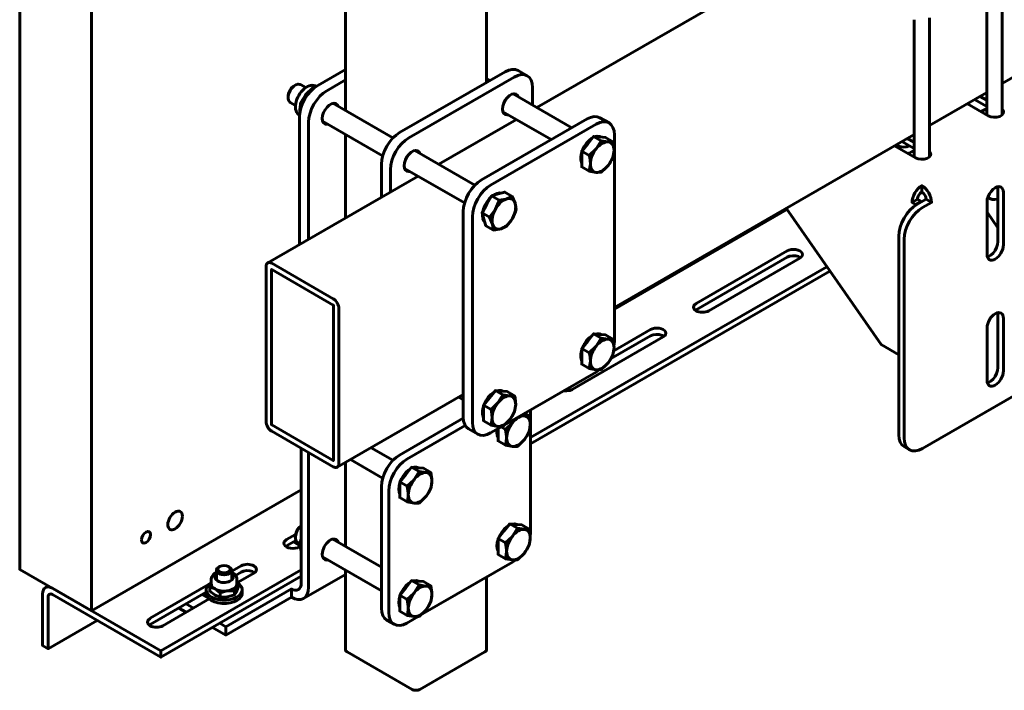
# Model space of a CAD drawing. Units: millimetres. Extents: x 14.9 to 46.2, y 10.8 to 32.3.
# Drawn here: x 17.3 to 18, y 14.5 to 15 of the extents above; entities that cross this region are included whole.
import ezdxf

# ---------------------------------------------------------------- set-up
doc = ezdxf.new("R2010")
doc.units = ezdxf.units.MM
doc.layers.add('PDF _Геометрия', color=7, linetype='Continuous')

msp = doc.modelspace()

# ---------------------------------------------------------------- linework, layer by layer
at = {"layer": 'PDF _Геометрия', "lineweight": 60}
for points in [[(17.46999, 14.65473), (17.30945, 14.56205), (17.30945, 15.10453), (17.33149, 15.11727), (17.30945, 15.10453), (17.30945, 15.64702), (17.2546, 15.67869), (17.2546, 16.22117), (17.2546, 16.76366), (17.30945, 16.73199), (17.50371, 16.84414), (17.30945, 16.73199), (17.30945, 16.18951), (17.33149, 16.20223), (17.30945, 16.18951), (17.30945, 15.64702), (17.50371, 15.75917), (17.30945, 15.64702), (17.2546, 15.67869), (17.2546, 15.1362), (17.30945, 15.10453), (17.2546, 15.1362), (17.2546, 14.59371), (17.30945, 14.56205)], [(18.00611, 14.96558), (18.27963, 15.12348)], [(17.50371, 15.06926), (17.50371, 14.94494)], [(17.61164, 14.96638), (17.61164, 15.06562)], [(17.85397, 15.06478), (17.65021, 14.94716)], [(18.00611, 14.94167), (18.00611, 15.04806)], [(17.99431, 15.04124), (17.99431, 14.94151)], [(17.95043, 14.90953), (17.95043, 15.01592)], [(17.93863, 15.01445), (17.93863, 14.90937)], [(17.4686, 14.84231), (17.4686, 14.94005), (17.46888, 14.94334), (17.46967, 14.94681), (17.47095, 14.95033), (17.47268, 14.95377), (17.47479, 14.95698), (17.4772, 14.95985), (17.47981, 14.96228), (17.48253, 14.96416), (17.50371, 14.97639)], [(17.64268, 14.97156), (17.63572, 14.97558), (17.63361, 14.97637), (17.63121, 14.97645), (17.6286, 14.97587), (17.62589, 14.9746), (17.54515, 14.92801), (17.54243, 14.92612), (17.53982, 14.9237), (17.53742, 14.92083), (17.53531, 14.9176), (17.53358, 14.91417), (17.53229, 14.91066), (17.5315, 14.90719), (17.53124, 14.90389), (17.53124, 14.87846)], [(17.5382, 14.88249), (17.5382, 14.89987), (17.53846, 14.90316), (17.53925, 14.90663), (17.54054, 14.91016), (17.54226, 14.91359), (17.54438, 14.91681), (17.54679, 14.91969), (17.5494, 14.9221), (17.55211, 14.92398), (17.63285, 14.97059), (17.63556, 14.97185), (17.63817, 14.97244), (17.64058, 14.97234), (17.64268, 14.97156), (17.64442, 14.97013), (17.64571, 14.96809), (17.6465, 14.96553), (17.64676, 14.96255), (17.64676, 14.94914)], [(17.46538, 14.96441), (17.46442, 14.96385), (17.46376, 14.96342), (17.46232, 14.96206), (17.4611, 14.96031), (17.46025, 14.95837), (17.45983, 14.95645), (17.45982, 14.95587), (17.45982, 14.95476)], [(17.47342, 14.96244), (17.46932, 14.9648), (17.46893, 14.96498), (17.46751, 14.96514), (17.4659, 14.96467), (17.46425, 14.96362), (17.4627, 14.96205), (17.46138, 14.96013), (17.46042, 14.95801), (17.45989, 14.95589), (17.45986, 14.95395), (17.46032, 14.95238), (17.46122, 14.9513), (17.46145, 14.95116), (17.46554, 14.9488)], [(17.47557, 14.84634), (17.47557, 14.93603), (17.47583, 14.93931), (17.47663, 14.9428), (17.4779, 14.94631), (17.47964, 14.94974), (17.48175, 14.95296), (17.48415, 14.95584), (17.48676, 14.95826), (17.48949, 14.96013), (17.50371, 14.96835)], [(17.61426, 14.96789), (17.61164, 14.96942)], [(17.47096, 14.95034), (17.4697, 14.95108), (17.47308, 14.95677), (17.4734, 14.95717), (17.47874, 14.96233), (17.4794, 14.96195)], [(17.4802, 14.96237), (17.47874, 14.96233)], [(17.62815, 14.9417), (17.62746, 14.94162), (17.62596, 14.94185), (17.62479, 14.94274), (17.62406, 14.94419), (17.62379, 14.94608), (17.62406, 14.94826), (17.62479, 14.95056), (17.62596, 14.9528), (17.62746, 14.95477), (17.62917, 14.95634), (17.63096, 14.95737), (17.63267, 14.95777), (17.63417, 14.95753), (17.63533, 14.95664), (17.63603, 14.95534)], [(17.6769, 14.93174), (17.63197, 14.95769)], [(17.95043, 14.93344), (17.99431, 14.95876)], [(17.99431, 14.95276), (17.98911, 14.95576)], [(17.4697, 14.95108), (17.46935, 14.94974), (17.46889, 14.94551), (17.46895, 14.94383), (17.46906, 14.94309)], [(17.49036, 14.93446), (17.48967, 14.93437), (17.48817, 14.93462), (17.487, 14.93551), (17.48625, 14.93695), (17.486, 14.93884), (17.48625, 14.94102), (17.487, 14.94333), (17.48817, 14.94555), (17.48967, 14.94753), (17.49138, 14.9491), (17.49315, 14.95013), (17.49488, 14.95053), (17.49638, 14.95028), (17.49754, 14.94941), (17.49824, 14.9481)], [(17.54007, 14.92395), (17.49418, 14.95045)], [(17.97936, 14.95013), (17.99533, 14.94091), (17.99729, 14.94012), (17.99961, 14.93976), (18.00199, 14.93988), (18.00417, 14.94046), (18.00585, 14.94145), (18.00686, 14.9427), (18.00707, 14.94408), (18.00646, 14.94541), (18.00611, 14.94577)], [(17.99431, 14.94794), (17.98493, 14.95335)], [(17.70532, 14.93541), (17.69836, 14.93942), (17.69625, 14.9402), (17.69385, 14.9403), (17.69124, 14.9397), (17.68853, 14.93845), (17.60779, 14.89184), (17.60507, 14.88996), (17.60246, 14.88755), (17.60006, 14.88467), (17.59795, 14.88145), (17.59622, 14.87802), (17.59493, 14.87449), (17.59414, 14.87102), (17.59388, 14.86773), (17.59388, 14.71021), (17.59414, 14.70723), (17.59493, 14.70467), (17.59622, 14.70263), (17.59795, 14.7012), (17.6049, 14.69717)], [(17.6241, 14.94405), (17.66115, 14.92264)], [(17.98979, 14.94412), (17.99046, 14.94453), (17.99288, 14.94564), (17.99431, 14.94609)], [(17.48631, 14.93681), (17.5322, 14.91031)], [(17.63446, 14.93806), (17.57504, 14.90376)], [(17.62345, 14.70317), (17.61475, 14.69816), (17.61203, 14.69689), (17.60942, 14.6963), (17.60701, 14.69639), (17.6049, 14.69717), (17.60318, 14.69862), (17.60189, 14.70066), (17.6011, 14.70321), (17.60083, 14.70619), (17.60083, 14.86371), (17.6011, 14.86701), (17.60189, 14.87048), (17.60318, 14.87399), (17.6049, 14.87744), (17.60701, 14.88064), (17.60942, 14.88352), (17.61203, 14.88595), (17.61475, 14.88783), (17.69549, 14.93442), (17.6982, 14.93569), (17.70081, 14.93628), (17.70321, 14.93619), (17.70532, 14.93541), (17.70706, 14.93396), (17.70835, 14.93192), (17.70914, 14.92937), (17.7094, 14.92639), (17.7094, 14.76887), (17.70914, 14.76564)], [(17.50371, 14.92676), (17.50371, 14.86259)], [(17.69506, 14.92498), (17.69628, 14.9252), (17.6981, 14.92503), (17.6991, 14.92462)], [(17.7094, 14.79428), (17.93863, 14.92662)], [(17.68493, 14.91442), (17.68514, 14.91491), (17.68649, 14.91755), (17.68818, 14.91996), (17.6901, 14.92205), (17.69217, 14.92366), (17.69256, 14.92389)], [(17.69022, 14.89848), (17.69556, 14.89762), (17.69588, 14.89759), (17.69926, 14.89767), (17.7046, 14.90284), (17.70492, 14.90324), (17.70832, 14.90894), (17.70907, 14.91305), (17.70913, 14.91449), (17.70904, 14.91581), (17.70882, 14.91702), (17.70843, 14.9181), (17.70792, 14.91902), (17.70725, 14.91978), (17.70647, 14.92035), (17.70558, 14.92074), (17.7046, 14.92094), (17.70428, 14.92096), (17.69926, 14.9218)], [(17.69353, 14.92512), (17.69806, 14.92471), (17.70258, 14.92431), (17.70832, 14.92099), (17.70861, 14.91949), (17.70913, 14.91449), (17.70904, 14.91309), (17.70882, 14.91162), (17.70843, 14.9101), (17.70792, 14.90858), (17.70725, 14.90706), (17.70647, 14.90558), (17.70558, 14.90416), (17.7046, 14.90284), (17.70354, 14.90162), (17.70242, 14.90053), (17.70125, 14.8996), (17.70007, 14.89883), (17.69889, 14.89823), (17.69774, 14.89783), (17.69661, 14.89762), (17.69556, 14.89762), (17.69457, 14.89781), (17.69368, 14.89819), (17.6929, 14.89877), (17.69224, 14.89952), (17.69172, 14.90045), (17.69133, 14.90152), (17.69111, 14.90273), (17.69103, 14.90405), (17.69111, 14.90546), (17.69133, 14.90694), (17.69172, 14.90845), (17.69224, 14.90998), (17.6929, 14.91149), (17.69368, 14.91296), (17.69457, 14.91438), (17.69556, 14.91571), (17.69661, 14.91692), (17.69774, 14.91802), (17.69889, 14.91895), (17.70007, 14.91971), (17.70125, 14.92031), (17.70242, 14.92071), (17.70354, 14.92092), (17.7046, 14.92094), (17.70832, 14.92099)], [(17.92368, 14.91799), (17.93965, 14.90877), (17.94163, 14.90798), (17.94393, 14.90762), (17.94632, 14.90774), (17.94849, 14.90833), (17.95018, 14.9093), (17.95118, 14.91055), (17.95139, 14.91194), (17.95078, 14.91327), (17.95043, 14.91363)], [(17.92621, 14.9181), (17.92485, 14.91733)], [(17.92528, 14.91891), (17.92556, 14.9186), (17.9269, 14.91771), (17.9287, 14.91714), (17.93072, 14.91696), (17.93274, 14.91719), (17.93449, 14.9178), (17.93483, 14.91798)], [(17.93863, 14.9158), (17.92925, 14.9212)], [(17.93863, 14.92062), (17.93343, 14.92362)], [(17.55299, 14.89831), (17.55229, 14.89821), (17.55079, 14.89846), (17.54963, 14.89935), (17.54889, 14.9008), (17.54863, 14.90269), (17.54889, 14.90487), (17.54963, 14.90717), (17.55079, 14.90939), (17.55229, 14.91138), (17.554, 14.91295), (17.55579, 14.91398), (17.5575, 14.91438), (17.559, 14.91413), (17.56017, 14.91326), (17.56086, 14.91195)], [(17.60271, 14.8878), (17.55681, 14.9143)], [(17.68449, 14.90441), (17.6842, 14.90505), (17.68371, 14.90713), (17.68371, 14.90956), (17.6842, 14.9122), (17.68449, 14.91317)], [(17.69022, 14.91055), (17.69053, 14.90905), (17.69103, 14.90405), (17.69097, 14.9026), (17.69022, 14.89848), (17.68449, 14.9018), (17.68449, 14.90783), (17.68449, 14.91385)], [(17.93411, 14.91196), (17.93479, 14.91238), (17.9372, 14.91349), (17.93863, 14.91395)], [(17.54893, 14.90066), (17.59483, 14.87416)], [(17.55929, 14.89467), (17.44433, 14.82831)], [(17.6165, 14.87992), (17.61764, 14.88064), (17.61972, 14.88153), (17.62168, 14.88183), (17.62274, 14.88169)], [(17.94383, 14.87553), (17.94128, 14.87702), (17.94133, 14.87778), (17.94153, 14.87859), (17.94182, 14.87942), (17.94222, 14.88023), (17.94272, 14.88098), (17.94329, 14.88164), (17.94389, 14.88221), (17.94453, 14.88266), (17.94517, 14.88221), (17.94578, 14.88164), (17.94635, 14.88098), (17.94683, 14.88023), (17.94724, 14.87942), (17.94754, 14.87859), (17.94772, 14.87778), (17.94779, 14.87702), (17.95196, 14.8746), (17.945, 14.87059), (17.94229, 14.86871), (17.93968, 14.86628), (17.93728, 14.86341), (17.93517, 14.8602), (17.93343, 14.85676), (17.93214, 14.85324), (17.93135, 14.84977), (17.93108, 14.84648), (17.93108, 14.69433), (17.93135, 14.69134), (17.93214, 14.68878), (17.93343, 14.68674), (17.93517, 14.68531), (17.93728, 14.68453), (17.93968, 14.68444), (17.94229, 14.68502), (17.945, 14.68628), (18.05636, 14.75058)], [(17.94453, 14.88748), (17.94308, 14.88648), (17.94168, 14.88519), (17.9404, 14.88364), (17.93928, 14.88192), (17.93835, 14.88009), (17.93767, 14.87821), (17.93724, 14.87635), (17.9371, 14.8746), (17.94128, 14.87702)], [(17.94367, 14.88195), (17.94582, 14.88184)], [(17.94453, 14.88266), (17.94453, 14.88748), (17.94599, 14.88648), (17.94738, 14.88519), (17.94867, 14.88364), (17.94979, 14.88192), (17.95071, 14.88009), (17.9514, 14.87821), (17.95182, 14.87635), (17.95196, 14.8746)], [(18.0025, 14.88659), (18.00251, 14.88653), (18.00276, 14.88464), (18.00276, 14.84446), (18.00251, 14.84227), (18.00178, 14.83998), (18.00061, 14.83774), (17.99911, 14.83577), (17.9974, 14.8342), (17.99561, 14.83317), (17.9947, 14.83287)], [(18.00695, 14.88223), (18.00695, 14.84205)], [(17.62122, 14.87628), (17.62072, 14.87469), (17.6184, 14.86938), (17.61746, 14.86783), (17.61396, 14.86341), (17.60824, 14.86671), (17.61186, 14.87316), (17.61549, 14.87959)], [(17.60876, 14.86767), (17.60926, 14.86962), (17.61033, 14.87231), (17.61179, 14.87491), (17.61356, 14.87724), (17.61497, 14.87869)], [(17.61685, 14.85348), (17.62272, 14.85448), (17.62308, 14.85459), (17.62699, 14.85642), (17.63049, 14.86084), (17.63142, 14.86239), (17.63218, 14.86387), (17.63282, 14.86539), (17.63333, 14.86692), (17.6337, 14.86844), (17.6339, 14.86989), (17.63396, 14.8713), (17.63386, 14.8726), (17.63361, 14.87378), (17.6335, 14.87414), (17.63136, 14.87921)], [(17.94779, 14.87702), (17.94083, 14.87299), (17.93811, 14.87112), (17.9355, 14.8687), (17.9331, 14.86583), (17.93099, 14.8626), (17.92925, 14.85917), (17.92797, 14.85564), (17.92718, 14.85217), (17.9269, 14.84888), (17.9269, 14.69673), (17.92718, 14.69376), (17.92797, 14.69119), (17.92925, 14.68916), (17.93099, 14.68771), (17.93517, 14.68531)], [(17.94383, 14.87473), (17.94383, 14.87553), (17.93965, 14.87312), (17.9371, 14.8746)], [(17.93965, 14.87312), (17.93965, 14.87227)], [(17.99442, 14.83481), (17.99442, 14.87501)], [(17.99506, 14.87853), (17.99515, 14.87844), (17.9965, 14.87753), (17.99829, 14.87696), (18.00032, 14.87678), (18.00233, 14.87701), (18.00276, 14.87712)], [(17.61396, 14.86341), (17.61621, 14.85798), (17.61632, 14.85763), (17.61685, 14.85348), (17.61111, 14.85678), (17.60967, 14.86176), (17.60824, 14.86671)], [(17.61026, 14.85973), (17.60965, 14.86046), (17.60883, 14.86223), (17.6085, 14.86444), (17.60851, 14.86574)], [(17.84136, 14.86912), (17.7094, 14.79294)], [(17.84068, 14.87008), (17.91343, 14.76583), (17.9269, 14.75805)], [(17.99442, 14.86714), (18.00276, 14.85517)], [(17.84146, 14.83751), (17.77186, 14.79733)], [(17.85181, 14.83228), (17.85028, 14.83313), (17.84811, 14.83371), (17.84574, 14.83383), (17.84342, 14.83348), (17.84146, 14.83269), (17.77186, 14.79251), (17.77125, 14.7921)], [(17.78161, 14.7917), (17.85121, 14.83188)], [(17.64538, 14.69458), (17.8719, 14.82534)], [(17.64538, 14.68976), (17.87431, 14.82191)], [(18.0025, 14.79014), (18.00251, 14.79009), (18.00276, 14.7882), (18.00276, 14.74802), (18.00251, 14.74584), (18.00178, 14.74353), (18.00061, 14.7413), (17.99911, 14.73933), (17.9974, 14.73776), (17.99561, 14.73673), (17.9947, 14.73644)], [(18.00695, 14.78578), (18.00695, 14.7456)], [(17.73707, 14.77724), (17.70889, 14.76098)], [(17.99442, 14.73838), (17.99442, 14.77856)], [(17.6706, 14.73039), (17.67295, 14.73028), (17.67525, 14.73064), (17.67721, 14.73144), (17.74681, 14.77162)], [(17.68493, 14.76333), (17.68514, 14.76381), (17.68649, 14.76645), (17.68818, 14.76888), (17.6901, 14.77095), (17.69217, 14.77256), (17.69256, 14.7728)], [(17.69022, 14.74739), (17.69556, 14.74652), (17.69588, 14.74649), (17.69926, 14.74659), (17.7046, 14.75174), (17.70492, 14.75214), (17.70832, 14.75784), (17.70907, 14.76195), (17.70913, 14.76341), (17.70904, 14.76473), (17.70882, 14.76594), (17.70843, 14.76701), (17.70792, 14.76792), (17.70725, 14.76869), (17.70647, 14.76926), (17.70558, 14.76964), (17.7046, 14.76984), (17.70428, 14.76987), (17.69926, 14.77071)], [(17.69353, 14.77402), (17.69806, 14.77362), (17.70258, 14.77321), (17.70832, 14.76991), (17.70861, 14.76841), (17.70913, 14.76341), (17.70904, 14.76199), (17.70882, 14.76052), (17.70843, 14.75901), (17.70792, 14.75748), (17.70725, 14.75596), (17.70647, 14.75449), (17.70558, 14.75308), (17.7046, 14.75174), (17.70354, 14.75053), (17.70242, 14.74944), (17.70125, 14.74851), (17.70007, 14.74773), (17.69889, 14.74714), (17.69774, 14.74674), (17.69661, 14.74653), (17.69556, 14.74652), (17.69457, 14.74671), (17.69368, 14.7471), (17.6929, 14.74767), (17.69224, 14.74844), (17.69172, 14.74935), (17.69133, 14.75044), (17.69111, 14.75164), (17.69103, 14.75296), (17.69111, 14.75437), (17.69133, 14.75584), (17.69172, 14.75735), (17.69224, 14.75888), (17.6929, 14.76039), (17.69368, 14.76188), (17.69457, 14.76328), (17.69556, 14.76462), (17.69661, 14.76584), (17.69774, 14.76692), (17.69889, 14.76785), (17.70007, 14.76863), (17.70125, 14.76923), (17.70242, 14.76963), (17.70354, 14.76984), (17.7046, 14.76984), (17.70832, 14.76991)], [(17.69506, 14.77388), (17.69628, 14.7741), (17.6981, 14.77394), (17.6991, 14.77352)], [(17.74742, 14.77201), (17.74589, 14.77285), (17.74372, 14.77344), (17.74133, 14.77356), (17.73903, 14.7732), (17.73707, 14.77241), (17.70647, 14.75476)], [(17.68449, 14.75331), (17.6842, 14.75396), (17.68371, 14.75603), (17.68371, 14.75846), (17.6842, 14.7611), (17.68449, 14.76209)], [(17.69022, 14.75945), (17.69053, 14.75796), (17.69103, 14.75296), (17.69097, 14.75151), (17.69022, 14.74739), (17.68449, 14.7507), (17.68449, 14.75673), (17.68449, 14.76277)], [(17.69785, 14.74635), (17.69549, 14.74476), (17.62503, 14.70409)], [(17.60976, 14.71994), (17.60997, 14.72042), (17.61132, 14.72306), (17.61301, 14.72549), (17.61495, 14.72756), (17.61701, 14.72917), (17.61739, 14.72941)], [(17.61838, 14.73063), (17.62289, 14.73023), (17.62742, 14.72983), (17.63315, 14.72651), (17.63346, 14.72502), (17.63396, 14.72002), (17.63388, 14.7186), (17.63365, 14.71713), (17.63326, 14.71562), (17.63275, 14.71409), (17.63208, 14.71258), (17.63131, 14.71109), (17.63042, 14.70969), (17.62943, 14.70835), (17.62838, 14.70713), (17.62725, 14.70605), (17.6261, 14.70512), (17.62492, 14.70434), (17.62372, 14.70376), (17.62257, 14.70334), (17.62145, 14.70314), (17.62039, 14.70313), (17.6194, 14.70333), (17.61851, 14.70371), (17.61774, 14.70428), (17.61707, 14.70505), (17.61656, 14.70596), (17.61617, 14.70705), (17.61595, 14.70824), (17.61586, 14.70956), (17.61595, 14.71098), (17.61617, 14.71245), (17.61656, 14.71396), (17.61707, 14.71549), (17.61774, 14.71701), (17.61851, 14.71848), (17.6194, 14.71989), (17.62039, 14.72123), (17.62145, 14.72244), (17.62257, 14.72353), (17.62372, 14.72446), (17.62492, 14.72524), (17.6261, 14.72583), (17.62725, 14.72623), (17.62838, 14.72644), (17.62943, 14.72645), (17.63315, 14.72651)], [(17.61989, 14.73049), (17.62111, 14.73071), (17.62293, 14.73055), (17.62393, 14.73013)], [(17.49749, 14.67195), (17.59388, 14.72759)], [(17.59043, 14.7256), (17.59388, 14.72362)], [(17.61506, 14.70401), (17.62039, 14.70313), (17.62071, 14.7031), (17.6241, 14.70319), (17.62943, 14.70835), (17.62975, 14.70876), (17.63315, 14.71445), (17.6339, 14.71856), (17.63396, 14.72002), (17.63388, 14.72133), (17.63365, 14.72253), (17.63326, 14.72362), (17.63275, 14.72453), (17.63208, 14.7253), (17.63131, 14.72587), (17.63042, 14.72626), (17.62943, 14.72645), (17.62911, 14.72648), (17.6241, 14.72733)], [(17.60932, 14.70992), (17.60903, 14.71056), (17.60854, 14.71264), (17.60854, 14.71508), (17.60903, 14.71771), (17.60932, 14.71869)], [(17.61506, 14.71606), (17.61536, 14.71458), (17.61586, 14.70956), (17.61581, 14.70812), (17.61506, 14.70401), (17.60932, 14.70731), (17.60932, 14.71334), (17.60932, 14.71938)], [(17.64538, 14.71583), (17.64538, 14.62338), (17.64515, 14.62038)], [(17.59389, 14.70939), (17.54515, 14.68126), (17.54243, 14.67938), (17.53982, 14.67695), (17.53742, 14.67408), (17.53531, 14.67087), (17.53358, 14.66742), (17.53229, 14.66391), (17.5315, 14.66044), (17.53124, 14.65714), (17.53124, 14.56392), (17.5315, 14.56094), (17.53229, 14.55838), (17.53358, 14.55634), (17.53531, 14.55491), (17.54088, 14.55169)], [(17.63332, 14.70887), (17.63153, 14.70592), (17.6312, 14.70553), (17.6262, 14.70077), (17.62274, 14.70276)], [(17.6262, 14.6887), (17.63153, 14.68783), (17.63183, 14.68781), (17.63524, 14.68789), (17.64057, 14.69305), (17.64089, 14.69345), (17.64429, 14.69914), (17.64458, 14.7003), (17.6451, 14.70471), (17.64504, 14.70623), (17.64429, 14.71121)], [(17.64083, 14.71321), (17.64429, 14.71121), (17.64057, 14.71114), (17.64025, 14.71119), (17.63797, 14.71156)], [(17.55942, 14.55769), (17.55072, 14.55266), (17.548, 14.55141), (17.54539, 14.55081), (17.54299, 14.55091), (17.54088, 14.55169), (17.53915, 14.55313), (17.53786, 14.55516), (17.53707, 14.55773), (17.53681, 14.5607), (17.53681, 14.65394), (17.53707, 14.65721), (17.53786, 14.66069), (17.53915, 14.66421), (17.54088, 14.66764), (17.54299, 14.67087), (17.54539, 14.67374), (17.548, 14.67616), (17.55072, 14.67803), (17.59538, 14.70381)], [(17.62046, 14.69462), (17.61986, 14.69626), (17.61963, 14.69852), (17.61986, 14.70108), (17.61988, 14.70112)], [(17.6262, 14.70077), (17.62695, 14.69577), (17.627, 14.69427), (17.62649, 14.68985), (17.6262, 14.6887), (17.62046, 14.69201), (17.62046, 14.69805), (17.62046, 14.70145)], [(17.40764, 14.55251), (17.41224, 14.54985), (17.46235, 14.57878), (17.46383, 14.57809), (17.46526, 14.57777), (17.4666, 14.57783), (17.46775, 14.57826), (17.4687, 14.57903), (17.4694, 14.58016), (17.46985, 14.58156), (17.46999, 14.5832), (17.46999, 14.68637)], [(17.54007, 14.6772), (17.52333, 14.68687)], [(17.40207, 14.5493), (17.41224, 14.54342), (17.46235, 14.57235), (17.46492, 14.57116), (17.4674, 14.5706), (17.46968, 14.57069), (17.47168, 14.57144), (17.47333, 14.5728), (17.47456, 14.57473), (17.47531, 14.57716), (17.47556, 14.57999), (17.47556, 14.68316)], [(17.50758, 14.67778), (17.5322, 14.66356)], [(17.50371, 14.67555), (17.50371, 14.61139)], [(17.54574, 14.66124), (17.54657, 14.66308), (17.5481, 14.66562), (17.54992, 14.66788), (17.55193, 14.66974), (17.55336, 14.67071)], [(17.55433, 14.67194), (17.55886, 14.67153), (17.56339, 14.67113), (17.56913, 14.66783)], [(17.55586, 14.6718), (17.5561, 14.67187), (17.55803, 14.67202), (17.55971, 14.67155), (17.5599, 14.67144)], [(17.55103, 14.64531), (17.55636, 14.64444), (17.55668, 14.64441), (17.56007, 14.64451), (17.5654, 14.64966), (17.56572, 14.65006), (17.56913, 14.65576), (17.56942, 14.65691), (17.56993, 14.66133), (17.56988, 14.66283), (17.56913, 14.66783), (17.5654, 14.66776), (17.56508, 14.66778), (17.56007, 14.66863)], [(17.54529, 14.65123), (17.5447, 14.65287), (17.54446, 14.65513), (17.5447, 14.65769), (17.54529, 14.66001)], [(17.55103, 14.64531), (17.54529, 14.64862), (17.54529, 14.65466), (17.54529, 14.66069)], [(17.55103, 14.65738), (17.55178, 14.65238), (17.55183, 14.65088)], [(17.55183, 14.65088), (17.55133, 14.64646), (17.55103, 14.64531)], [(17.46999, 14.62709), (17.46961, 14.62685), (17.46814, 14.62558), (17.46686, 14.62388), (17.46593, 14.62196), (17.46545, 14.62002), (17.46538, 14.61912), (17.46538, 14.61801)], [(17.46999, 14.62699), (17.46971, 14.62677), (17.46817, 14.62517), (17.46686, 14.62324), (17.46593, 14.62112), (17.46545, 14.61899), (17.46545, 14.61708), (17.46593, 14.61553), (17.46686, 14.61449), (17.46701, 14.61439), (17.46913, 14.61317)], [(17.46999, 14.62709), (17.46999, 14.62709)], [(17.6209, 14.61784), (17.62174, 14.61967), (17.62326, 14.62221), (17.62508, 14.62448), (17.6271, 14.62634), (17.62853, 14.62731)], [(17.6262, 14.60191), (17.63153, 14.60103), (17.63183, 14.60101), (17.63524, 14.60109), (17.64057, 14.60626), (17.64089, 14.60666), (17.64429, 14.61235), (17.64458, 14.61349), (17.6451, 14.61792), (17.64504, 14.61942), (17.64429, 14.62441), (17.64057, 14.62435), (17.64025, 14.62438), (17.63524, 14.62523)], [(17.6295, 14.62853), (17.63403, 14.62813), (17.63856, 14.62773), (17.64429, 14.62441)], [(17.63101, 14.62839), (17.63126, 14.62846), (17.6332, 14.62862), (17.63488, 14.62813), (17.63507, 14.62803)], [(17.46551, 14.62048), (17.45868, 14.61652)], [(17.46999, 14.61734), (17.46935, 14.6151), (17.46907, 14.61269), (17.46907, 14.61234), (17.46914, 14.61103), (17.4697, 14.60878), (17.46999, 14.60827)], [(17.53124, 14.59551), (17.49417, 14.61691)], [(17.62046, 14.60783), (17.61986, 14.60946), (17.61963, 14.61173), (17.61986, 14.61428), (17.62046, 14.61659)], [(17.6262, 14.60191), (17.62046, 14.60521), (17.62046, 14.61124), (17.62046, 14.61728)], [(17.46579, 14.61581), (17.45868, 14.6117), (17.45807, 14.6113)], [(17.46401, 14.61478), (17.46786, 14.61256)], [(17.46692, 14.61445), (17.46753, 14.61308), (17.46886, 14.61146), (17.46907, 14.61128), (17.46842, 14.61089)], [(17.6262, 14.61396), (17.62695, 14.60898), (17.627, 14.60746)], [(17.49035, 14.60092), (17.48965, 14.60084), (17.48815, 14.60108), (17.48699, 14.60196), (17.48625, 14.60341), (17.486, 14.6053)], [(17.48629, 14.60327), (17.53124, 14.57733)], [(17.627, 14.60746), (17.62649, 14.60305), (17.6262, 14.60191)], [(17.40753, 14.59581), (17.40675, 14.59537)], [(17.41511, 14.59537), (17.41433, 14.59581)], [(17.42388, 14.59644), (17.41683, 14.59237)], [(17.63382, 14.60087), (17.63146, 14.59927), (17.561, 14.5586)], [(17.46999, 14.59333), (17.36263, 14.53135), (17.36263, 14.52653), (17.46999, 14.58851)], [(17.40503, 14.5913), (17.40396, 14.59077), (17.40249, 14.58951), (17.40153, 14.58806), (17.40111, 14.58649), (17.40115, 14.58595)], [(17.40503, 14.58994), (17.40489, 14.58981), (17.40406, 14.58858), (17.40396, 14.58724), (17.40461, 14.58595), (17.40596, 14.58487)], [(17.40503, 14.58828), (17.40489, 14.58816), (17.40406, 14.58691)], [(17.40503, 14.59295), (17.40503, 14.58553)], [(17.41683, 14.58553), (17.41683, 14.59295)], [(17.4207, 14.58608), (17.42071, 14.58688), (17.42013, 14.58846), (17.41907, 14.58983), (17.41753, 14.59099), (17.41683, 14.59131)], [(17.41781, 14.58691), (17.41767, 14.58724), (17.41683, 14.58828)], [(17.43422, 14.59121), (17.4327, 14.59206), (17.43053, 14.59264), (17.42815, 14.59277), (17.42583, 14.59241), (17.42388, 14.59162), (17.4196, 14.58914)], [(17.42168, 14.58392), (17.43363, 14.59081)], [(17.47168, 14.57144), (17.50371, 14.58992)], [(17.50371, 14.59321), (17.50371, 14.53231), (17.50379, 14.53185), (17.50403, 14.53141), (17.50442, 14.53099), (17.50493, 14.53063), (17.55475, 14.50187), (17.55539, 14.50156), (17.5561, 14.50134), (17.55688, 14.50121), (17.55768, 14.50116), (17.55849, 14.50121), (17.55926, 14.50134), (17.55997, 14.50156), (17.5606, 14.50187), (17.61043, 14.53063), (17.61095, 14.53099), (17.61133, 14.53141), (17.61157, 14.53185), (17.61164, 14.53231), (17.61164, 14.58784)], [(17.31392, 14.55464), (17.27633, 14.53295), (17.27215, 14.53535), (17.27215, 14.57499), (17.27229, 14.57659), (17.27272, 14.57795), (17.2734, 14.57905), (17.27433, 14.57981), (17.27546, 14.58023), (17.27674, 14.58028), (17.27814, 14.57996), (17.27958, 14.57928), (17.36263, 14.53135)], [(17.27651, 14.58106), (17.27433, 14.57981)], [(17.399, 14.58208), (17.35428, 14.55626)], [(17.4012, 14.58371), (17.39926, 14.58233), (17.39793, 14.58073), (17.39724, 14.57899), (17.39724, 14.5772), (17.39792, 14.57546), (17.39926, 14.57387), (17.40118, 14.57246), (17.4036, 14.57137), (17.40638, 14.57059), (17.40939, 14.57019), (17.41247, 14.57019), (17.41549, 14.57059), (17.41826, 14.57135), (17.42067, 14.57246), (17.4226, 14.57387), (17.42393, 14.57546), (17.42463, 14.5772), (17.42463, 14.57898), (17.42395, 14.58071), (17.4226, 14.58233), (17.4219, 14.58291)], [(17.40108, 14.58608), (17.40108, 14.58276), (17.40117, 14.58202), (17.40142, 14.58128), (17.40183, 14.58058), (17.4024, 14.57991), (17.40313, 14.5793), (17.40397, 14.57874), (17.40495, 14.57824), (17.40601, 14.57784), (17.40717, 14.57751), (17.40839, 14.57727), (17.40964, 14.57712), (17.41093, 14.57708), (17.41221, 14.57712), (17.41347, 14.57727), (17.41308, 14.5772), (17.40799, 14.5757), (17.40507, 14.57805), (17.40397, 14.57874), (17.40097, 14.58006), (17.39996, 14.58034), (17.40106, 14.58327)], [(17.39996, 14.58034), (17.39996, 14.57712), (17.40097, 14.57623), (17.40397, 14.57408), (17.40507, 14.57351), (17.40799, 14.57248)], [(17.4219, 14.58374), (17.4219, 14.58051), (17.42043, 14.57663), (17.42033, 14.57641), (17.41897, 14.57417), (17.41897, 14.57739), (17.41347, 14.57727), (17.4147, 14.57751), (17.41585, 14.57784), (17.41692, 14.57824), (17.41789, 14.57874), (17.41874, 14.5793), (17.41946, 14.57991), (17.42003, 14.58058), (17.42043, 14.58128), (17.4207, 14.58202), (17.42078, 14.58276), (17.42078, 14.58608)], [(17.42078, 14.58464), (17.4219, 14.58374), (17.42043, 14.58128), (17.42033, 14.58106), (17.41897, 14.57739)], [(17.46235, 14.57878), (17.46235, 14.57235)], [(17.54574, 14.57445), (17.54657, 14.57627), (17.5481, 14.57883), (17.54992, 14.58109), (17.55193, 14.58294), (17.55336, 14.58392)], [(17.55103, 14.55851), (17.55636, 14.55764), (17.55668, 14.55762), (17.56007, 14.5577), (17.5654, 14.56287), (17.56572, 14.56327), (17.56913, 14.56896), (17.56942, 14.5701), (17.56993, 14.57452), (17.56988, 14.57603), (17.56913, 14.58102), (17.5654, 14.58096), (17.56508, 14.58099), (17.56007, 14.58183)], [(17.55433, 14.58514), (17.55886, 14.58474), (17.56339, 14.58434), (17.56913, 14.58102)], [(17.55586, 14.58501), (17.5561, 14.58506), (17.55803, 14.58521), (17.55971, 14.58474), (17.5599, 14.58464)], [(17.27633, 14.53295), (17.27633, 14.57259), (17.27639, 14.57328), (17.27658, 14.57388), (17.27688, 14.57435), (17.27728, 14.5747), (17.27778, 14.57488), (17.27835, 14.57489), (17.27896, 14.57476), (17.27958, 14.57446), (17.36263, 14.52653)], [(17.39715, 14.57619), (17.35428, 14.55144), (17.35367, 14.55103)], [(17.39442, 14.5746), (17.39826, 14.57238)], [(17.39715, 14.57809), (17.39715, 14.57552), (17.39724, 14.57463), (17.39792, 14.57289), (17.39926, 14.5713), (17.40118, 14.56989), (17.4036, 14.56878), (17.40638, 14.56802), (17.40939, 14.56762), (17.41247, 14.56762), (17.41549, 14.56802), (17.41826, 14.56878), (17.42067, 14.56989), (17.4226, 14.57128), (17.42393, 14.57289), (17.42463, 14.57463), (17.42471, 14.57552), (17.42471, 14.57809)], [(17.41897, 14.57417), (17.41347, 14.5726), (17.41308, 14.57255), (17.40799, 14.57248), (17.40799, 14.5757)], [(17.54529, 14.56444), (17.5447, 14.56606), (17.54446, 14.56834), (17.5447, 14.57088), (17.54529, 14.5732)], [(17.55103, 14.55851), (17.54529, 14.56183), (17.54529, 14.56785), (17.54529, 14.57388)], [(17.36403, 14.55063), (17.39947, 14.5711)], [(17.38189, 14.56095), (17.37632, 14.56416)], [(17.38746, 14.56416), (17.38189, 14.56738)], [(17.55103, 14.57058), (17.55178, 14.56559), (17.55183, 14.56408)], [(17.55183, 14.56408), (17.55133, 14.55966), (17.55103, 14.55851)], [(17.41224, 14.54985), (17.41224, 14.54342)]]:
    msp.add_lwpolyline(points, dxfattribs=at)
for points in [[(17.68901, 14.91949), (17.69353, 14.92512), (17.69926, 14.9218), (17.69556, 14.91571), (17.69522, 14.91531), (17.69022, 14.91055), (17.68449, 14.91385)], [(17.62056, 14.88106), (17.62563, 14.88253), (17.63136, 14.87921), (17.6271, 14.87728), (17.62672, 14.87719), (17.62122, 14.87628), (17.61549, 14.87959)], [(17.63361, 14.87378), (17.63424, 14.86928), (17.63375, 14.8677), (17.63142, 14.86239), (17.63054, 14.86096), (17.62957, 14.85962), (17.62853, 14.85839), (17.62742, 14.85728), (17.62625, 14.85633), (17.62507, 14.85553), (17.62389, 14.85491), (17.62272, 14.85448), (17.6216, 14.85424), (17.62053, 14.85421), (17.61953, 14.85438), (17.61863, 14.85474), (17.61783, 14.85528), (17.61715, 14.85602), (17.61661, 14.85692), (17.61621, 14.85798), (17.61596, 14.85917), (17.61586, 14.86046), (17.61592, 14.86187), (17.61613, 14.86334), (17.61649, 14.86484), (17.617, 14.86637), (17.61764, 14.86789), (17.6184, 14.86938), (17.61928, 14.8708), (17.62025, 14.87214), (17.62129, 14.87338), (17.62242, 14.87448), (17.62357, 14.87544), (17.62475, 14.87623), (17.62593, 14.87685), (17.6271, 14.87728), (17.62822, 14.87752), (17.62929, 14.87755), (17.63029, 14.87739), (17.6312, 14.87703), (17.63199, 14.87648), (17.63267, 14.87574), (17.63321, 14.87484)], [(17.44739, 14.82801), (17.49443, 14.80084), (17.49528, 14.80026), (17.49608, 14.79951), (17.49683, 14.79862), (17.49749, 14.79762), (17.49803, 14.79656), (17.49842, 14.79546), (17.49867, 14.79439), (17.49875, 14.79337), (17.49875, 14.67474), (17.49867, 14.67383), (17.49842, 14.67303), (17.49803, 14.67239), (17.49749, 14.67195), (17.49683, 14.67171), (17.49608, 14.67169), (17.49528, 14.67187), (17.49443, 14.67226), (17.44739, 14.69941), (17.44654, 14.69999), (17.44574, 14.70074), (17.44499, 14.70164), (17.44433, 14.70263), (17.44381, 14.7037), (17.4434, 14.7048), (17.44315, 14.70587), (17.44307, 14.70689), (17.44307, 14.82551), (17.44315, 14.82644), (17.4434, 14.82723), (17.44381, 14.82787), (17.44433, 14.82831), (17.44499, 14.82855), (17.44574, 14.82858), (17.44654, 14.82839)], [(17.49457, 14.79578), (17.49457, 14.67716), (17.49457, 14.67713), (17.49457, 14.6771), (17.49456, 14.67708), (17.49453, 14.67706), (17.49451, 14.67706), (17.49449, 14.67706), (17.49446, 14.67706), (17.49443, 14.67708), (17.44739, 14.70424), (17.44736, 14.70426), (17.44733, 14.70428), (17.44731, 14.70431), (17.44729, 14.70434), (17.44728, 14.70438), (17.44726, 14.70441), (17.44725, 14.70445), (17.44725, 14.70448), (17.44725, 14.8231), (17.44725, 14.82313), (17.44726, 14.82316), (17.44728, 14.82317), (17.44729, 14.82319), (17.44731, 14.8232), (17.44733, 14.8232), (17.44736, 14.8232), (17.44739, 14.82319), (17.49443, 14.79602), (17.49446, 14.79601), (17.49449, 14.79598), (17.49451, 14.79595), (17.49453, 14.79592), (17.49456, 14.79588), (17.49457, 14.79585), (17.49457, 14.79581)], [(17.68901, 14.76839), (17.69353, 14.77402), (17.69926, 14.77071), (17.69556, 14.76462), (17.69522, 14.76421), (17.69022, 14.75945), (17.68449, 14.76277)], [(17.61385, 14.72501), (17.61838, 14.73063), (17.6241, 14.72733), (17.62039, 14.72123), (17.62006, 14.72083), (17.61506, 14.71606), (17.60932, 14.71938)], [(17.63153, 14.70592), (17.63258, 14.70714), (17.63371, 14.70823), (17.63486, 14.70917), (17.63604, 14.70994), (17.63722, 14.71053), (17.63839, 14.71094), (17.63951, 14.71114), (17.64057, 14.71114), (17.64156, 14.71096), (17.64245, 14.71058), (17.64322, 14.70999), (17.64388, 14.70924), (17.6444, 14.70831), (17.64479, 14.70724), (17.64501, 14.70603), (17.6451, 14.70471), (17.64501, 14.70331), (17.64479, 14.70183), (17.6444, 14.70031), (17.64388, 14.69878), (17.64322, 14.69727), (17.64245, 14.6958), (17.64156, 14.69438), (17.64057, 14.69305), (17.63951, 14.69184), (17.63839, 14.69076), (17.63722, 14.68981), (17.63604, 14.68905), (17.63486, 14.68845), (17.63371, 14.68805), (17.63258, 14.68784), (17.63153, 14.68783), (17.63054, 14.68802), (17.62965, 14.68841), (17.62886, 14.68899), (17.62821, 14.68974), (17.62768, 14.69067), (17.62731, 14.69174), (17.62707, 14.69295), (17.627, 14.69427), (17.62707, 14.69567), (17.62731, 14.69714), (17.62768, 14.69866), (17.62821, 14.70019), (17.62886, 14.70171), (17.62965, 14.70319), (17.63054, 14.7046)], [(17.54982, 14.66631), (17.55433, 14.67194), (17.56007, 14.66863), (17.55636, 14.66253), (17.55603, 14.66213), (17.55103, 14.65738), (17.54529, 14.66069)], [(17.55636, 14.66253), (17.55742, 14.66376), (17.55854, 14.66484), (17.5597, 14.66577), (17.56088, 14.66655), (17.56206, 14.66714), (17.56322, 14.66755), (17.56435, 14.66776), (17.5654, 14.66776), (17.56639, 14.66756), (17.56728, 14.66719), (17.56806, 14.6666), (17.56872, 14.66584), (17.56924, 14.66492), (17.56963, 14.66385), (17.56985, 14.66264), (17.56993, 14.66133), (17.56985, 14.65991), (17.56963, 14.65844), (17.56924, 14.65692), (17.56872, 14.65539), (17.56806, 14.65388), (17.56728, 14.65241), (17.56639, 14.65099), (17.5654, 14.64966), (17.56435, 14.64845), (17.56322, 14.64735), (17.56206, 14.64642), (17.56088, 14.64564), (17.5597, 14.64506), (17.55854, 14.64466), (17.55742, 14.64445), (17.55636, 14.64444), (17.55538, 14.64463), (17.55449, 14.64502), (17.55371, 14.64559), (17.55304, 14.64635), (17.55253, 14.64727), (17.55214, 14.64835), (17.55192, 14.64956), (17.55183, 14.65088), (17.55192, 14.65228), (17.55214, 14.65376), (17.55253, 14.65527), (17.55304, 14.6568), (17.55371, 14.65831), (17.55449, 14.6598), (17.55538, 14.66121)], [(17.62499, 14.62291), (17.6295, 14.62853), (17.63524, 14.62523), (17.63153, 14.61913), (17.6312, 14.61873), (17.6262, 14.61396), (17.62046, 14.61728)], [(17.63153, 14.61913), (17.63258, 14.62035), (17.63371, 14.62144), (17.63486, 14.62237), (17.63604, 14.62314), (17.63722, 14.62373), (17.63839, 14.62413), (17.63951, 14.62434), (17.64057, 14.62435), (17.64156, 14.62416), (17.64245, 14.62377), (17.64322, 14.6232), (17.64388, 14.62244), (17.6444, 14.62152), (17.64479, 14.62044), (17.64501, 14.61924), (17.6451, 14.61792), (17.64501, 14.61651), (17.64479, 14.61503), (17.6444, 14.61352), (17.64388, 14.61199), (17.64322, 14.61048), (17.64245, 14.60899), (17.64156, 14.60759), (17.64057, 14.60626), (17.63951, 14.60503), (17.63839, 14.60395), (17.63722, 14.60302), (17.63604, 14.60224), (17.63486, 14.60166), (17.63371, 14.60126), (17.63258, 14.60105), (17.63153, 14.60103), (17.63054, 14.60123), (17.62965, 14.60162), (17.62886, 14.60219), (17.62821, 14.60295), (17.62768, 14.60387), (17.62731, 14.60495), (17.62707, 14.60614), (17.627, 14.60746), (17.62707, 14.60888), (17.62731, 14.61035), (17.62768, 14.61187), (17.62821, 14.61339), (17.62886, 14.61491), (17.62965, 14.61638), (17.63054, 14.6178)], [(17.54982, 14.57952), (17.55433, 14.58514), (17.56007, 14.58183), (17.55636, 14.57574), (17.55603, 14.57534), (17.55103, 14.57058), (17.54529, 14.57388)], [(17.55636, 14.57574), (17.55742, 14.57695), (17.55854, 14.57805), (17.5597, 14.57898), (17.56088, 14.57976), (17.56206, 14.58034), (17.56322, 14.58074), (17.56435, 14.58095), (17.5654, 14.58096), (17.56639, 14.58077), (17.56728, 14.58038), (17.56806, 14.57981), (17.56872, 14.57905), (17.56924, 14.57813), (17.56963, 14.57705), (17.56985, 14.57584), (17.56993, 14.57452), (17.56985, 14.57312), (17.56963, 14.57164), (17.56924, 14.57013), (17.56872, 14.5686), (17.56806, 14.56709), (17.56728, 14.5656), (17.56639, 14.56419), (17.5654, 14.56287), (17.56435, 14.56164), (17.56322, 14.56056), (17.56206, 14.55963), (17.56088, 14.55885), (17.5597, 14.55826), (17.55854, 14.55785), (17.55742, 14.55764), (17.55636, 14.55764), (17.55538, 14.55784), (17.55449, 14.55821), (17.55371, 14.5588), (17.55304, 14.55955), (17.55253, 14.56048), (17.55214, 14.56155), (17.55192, 14.56276), (17.55183, 14.56408), (17.55192, 14.56549), (17.55214, 14.56696), (17.55253, 14.56848), (17.55304, 14.57001), (17.55371, 14.57152), (17.55449, 14.57299), (17.55538, 14.57441)]]:
    msp.add_lwpolyline(points, close=True, dxfattribs=at)
for centre, major_axis, ratio, start_param, end_param in [((17.47485, 14.95253), (0.00639, 0.01102), 0.624204, 6.243649, 9.458331), ((18.00068, 14.87862), (0.00444, 0.00767), 0.576924, 5.497661, 8.639919), ((17.84635, 14.8347), (-0.00686, 0.00004), 0.577808, 2.359404, 5.509081), ((18.00068, 14.83846), (0.00441, 0.00771), 0.576563, 2.355802, 5.487601), ((17.77678, 14.79453), (0.00692, 0.00005), 0.576699, 2.354843, 5.480714), ((18.00068, 14.78217), (0.00443, 0.00769), 0.575969, 5.495132, 8.635649), ((17.74194, 14.77443), (-0.00687, 0.00001), 0.578003, 2.357127, 5.499428), ((18.00068, 14.74202), (0.00441, 0.00771), 0.57656, 2.353887, 5.487615), ((17.37347, 14.63117), (0.00394, 0.00682), 0.578001, 5.498235, 11.78142), ((17.3512, 14.6183), (0.00245, 0.00427), 0.577291, 2.353399333464023, 8.636584640643608), ((17.46352, 14.61369), (-0.00687, 0.00005), 0.577261, 5.498427, 8.654058), ((17.49226, 14.60893), (0.00443, 0.00765), 0.578057, 5.80785, 8.64475), ((17.41093, 14.59296), (0.00592, 0), 0.57648, 2.35488, 7.067984), ((17.41093, 14.59385), (0.00483, 0), 0.575617, 2.354444, 8.637629), ((17.42873, 14.59361), (0.00691, 0.00002), 0.577063, 5.49837, 8.63271), ((17.41094, 14.58773), (0.00702, 0.00001), 0.575559, 3.924132, 6.857366), ((17.35915, 14.55344), (-0.00689, 0), 0.577508, 5.499028, 8.640296)]:
    msp.add_ellipse(centre, major_axis=major_axis, ratio=ratio, start_param=start_param, end_param=end_param, dxfattribs=at)

doc.saveas('drawing.dxf')
